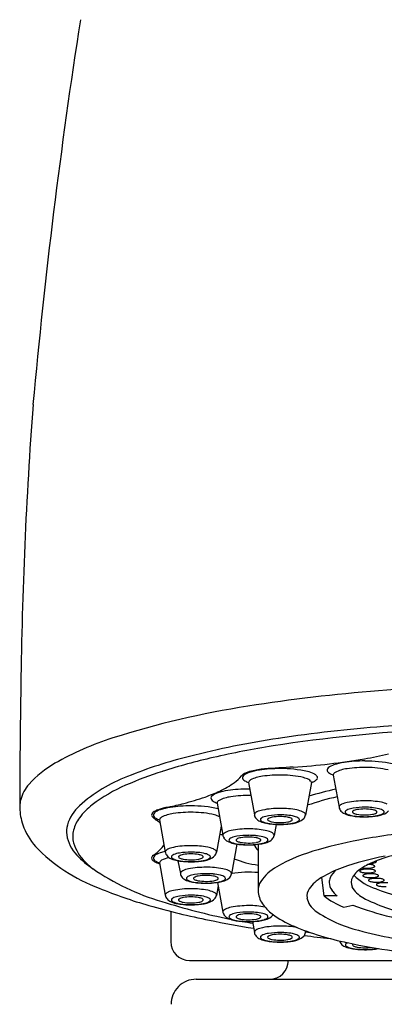
# Model space of a CAD drawing. Units: inches. Extents: x 3251.5 to 3257.6, y 92.6 to 108.8.
# Drawn here: x 3251.7 to 3252.3, y 101.4 to 102.9 of the extents above; entities that cross this region are included whole.
import ezdxf

# ---------------------------------------------------------------- set-up
doc = ezdxf.new("R2010")
doc.units = ezdxf.units.IN
doc.header["$LTSCALE"] = 0.64311
doc.header["$MEASUREMENT"] = 0
doc.layers.get('0').update_dxf_attribs({"color": 255, "linetype": 'CONTINUOUS'})

msp = doc.modelspace()

# ---------------------------------------------------------------- linework, layer by layer
for p, q in [((3252.2376, 101.7376), (3252.2469, 101.6862)), ((3252.1026, 101.7255), (3252.1119, 101.6741)), ((3252.2029, 101.7255), (3252.1935, 101.6738)), ((3252.0524, 101.6928), (3252.0618, 101.6414)), ((3251.9606, 101.666), (3251.97, 101.6146)), ((3252.0591, 101.6561), (3252.0515, 101.6143)), ((3252.1465, 101.6588), (3252.1433, 101.6412)), ((3252.0841, 101.6273), (3252.0755, 101.58)), ((3252.1179, 101.6269), (3252.1179, 101.553)), ((3251.9606, 101.5973), (3251.97, 101.5459)), ((3251.9902, 101.6009), (3251.994, 101.5802)), ((3252.0532, 101.5661), (3252.0618, 101.519)), ((3252.219, 101.5741), (3252.2229, 101.5449)), ((3252.0542, 101.5606), (3252.0515, 101.5456)), ((3252.2437, 101.5449), (3252.2229, 101.5449)), ((3252.2543, 101.5266), (3252.269, 101.5302)), ((3251.9786, 101.52), (3251.9786, 101.4718)), ((3252.1088, 101.5038), (3252.1119, 101.4864)), ((3252.194, 101.4888), (3252.1935, 101.4861)), ((3252.0086, 101.4418), (3252.3677, 101.4418)), ((3252.0192, 101.4118), (3253.0631, 101.4118))]:
    msp.add_line(p, q)
for centre, radius, start, end in [((3261.5429, 101.4368), 9.8243, 171.18289, 174.79214), ((3259.0812, 101.7873), 7.342, 175.77219, 179.27416), ((3265.3613, 101.6594), 13.6233, 179.07082, 179.89211), ((3252.5303, 99.0966), 2.7841, 90.2236, 98.8573), ((3252.3238, 100.4215), 1.4431, 98.8573, 107.6475), ((3252.494, 99.5162), 2.3055, 94.3845, 98.5789), ((3252.5341, 99.0207), 2.8026, 91.8504, 94.4263), ((3252.0304, 101.3437), 0.4754, 107.6475, 119.7961), ((3252.5052, 99.4628), 2.3495, 92.6642, 98.9), ((3252.3452, 100.4734), 1.3368, 98.3905, 104.5881), ((3252.3519, 100.4416), 1.3587, 98.9, 103.0015), ((3252.1682, 101.1057), 0.6804, 103.5762, 112.33), ((3252.2876, 100.7201), 1.0729, 103.0015, 107.4848), ((3252.1617, 102.4921), 0.7394, 279.7815, 282.8308), ((3251.8771, 101.6114), 0.1669, 119.7961, 138.1033), ((3252.6663, 93.5026), 8.2623, 93.41621, 93.73443), ((3252.0859, 103.0247), 1.2776, 273.9526, 276.5514), ((3252.2459, 101.7295), 0.0253, 106.5756, 130.2853), ((3252.1171, 102.7533), 1.0044, 276.5514, 279.7603), ((3252.2692, 101.6603), 0.0984, 98.4344, 108.0995), ((3252.2868, 101.5448), 0.2152, 89.6875, 98.5503), ((3252.2873, 101.5666), 0.1831, 88.7642, 98.6783), ((3252.2902, 101.5729), 0.187, 77.2356, 90.6666), ((3252.2908, 101.6014), 0.1483, 76.5304, 89.8256), ((3251.9988, 101.5014), 0.2501, 110.8848, 131.508), ((3252.1236, 101.2409), 0.5269, 107.4848, 114.2919), ((3252.0461, 101.7727), 0.0581, 305.7896, 320.9637), ((3252.1025, 101.7263), 0.0149, 115.1646, 138.9876), ((3252.098, 101.7329), 0.0051, 132.6675, 171.409), ((3252.0969, 101.7334), 0.00397, 175.7603, 214.3274), ((3252.1109, 101.7174), 0.0253, 106.5756, 130.2853), ((3252.1216, 101.6861), 0.0595, 103.9597, 115.3343), ((3252.1343, 101.6481), 0.0984, 98.4344, 108.0995), ((3252.1318, 101.6789), 0.0571, 97.1542, 117.0465), ((3252.1425, 101.6), 0.148, 95.536, 103.7675), ((3252.1518, 101.5326), 0.2152, 89.6875, 98.5503), ((3252.1523, 101.5545), 0.1831, 88.7642, 98.6783), ((3252.1552, 101.5608), 0.187, 77.2356, 90.6666), ((3252.1558, 101.5893), 0.1483, 76.5304, 89.8256), ((3252.1848, 101.6943), 0.0503, 63.7874, 76.5549), ((3252.2001, 101.7253), 0.0157, 47.7606, 63.7874), ((3252.2062, 101.7321), 0.00662, 22.9503, 47.7606), ((3252.2093, 101.7334), 0.00326, 340.4165, 22.9503), ((3252.2319, 101.7455), 0.00397, 175.7603, 214.3274), ((3252.233, 101.7451), 0.0051, 132.6675, 171.409), ((3252.2375, 101.7498), 0.011, 216.1018, 237.6276), ((3252.2465, 101.7639), 0.0277, 237.6276, 251.3005), ((3252.2436, 101.7364), 0.00611, 117.0464, 168.2288), ((3252.2667, 101.691), 0.0571, 97.1542, 117.0465), ((3251.7975, 101.6828), 0.06, 138.1033, 164.8156), ((3252.0064, 101.49), 0.2517, 113.3103, 127.3473), ((3251.9992, 101.8377), 0.1382, 294.5958, 305.7896), ((3252.1025, 101.7376), 0.011, 216.1018, 237.6276), ((3252.1115, 101.7518), 0.0277, 237.6276, 251.3005), ((3252.1086, 101.7243), 0.00611, 117.0464, 168.2288), ((3252.1813, 101.6973), 0.0372, 62.4456, 76.0678), ((3252.1931, 101.7197), 0.0119, 44.031, 62.6189), ((3252.1986, 101.725), 0.00434, 5.8652, 44.0993), ((3252.2163, 101.6966), 0.0318, 112.0903, 115.0015), ((3252.1918, 101.7571), 0.0335, 292.0903, 299.7075), ((3252.2026, 101.7382), 0.0116, 299.7075, 317.2786), ((3252.2068, 101.7342), 0.00585, 317.2786, 340.4165), ((3251.9059, 102.0623), 0.3817, 284.2204, 289.4987), ((3251.9384, 101.9705), 0.2843, 289.4987, 294.5958), ((3252.0478, 101.7003), 0.0051, 132.6675, 171.409), ((3252.0607, 101.6847), 0.0253, 106.5756, 130.2853), ((3252.0841, 101.6155), 0.0984, 98.4344, 108.0995), ((3252.0816, 101.6462), 0.0571, 97.1542, 117.0465), ((3252.1016, 101.5), 0.2152, 89.6875, 98.5503), ((3252.1021, 101.5218), 0.1831, 88.7642, 98.6783), ((3252.105, 101.5282), 0.187, 90.1509, 90.6666), ((3252.1056, 101.5566), 0.1483, 89.7052, 89.8256), ((3252.362, 101.1949), 0.5215, 103.0827, 108.5225), ((3252.3756, 101.1289), 0.6013, 102.8719, 107.0899), ((3251.7846, 101.6863), 0.0466, 164.8156, 178.4742), ((3251.8799, 101.6382), 0.0688, 132.821, 163.405), ((3251.9164, 101.6079), 0.1034, 127.3473, 143.6913), ((3251.9944, 101.5778), 0.1103, 99.924, 109.4958), ((3251.7855, 102.5374), 0.8718, 282.5779, 284.2204), ((3252.0098, 101.4731), 0.2152, 89.6875, 98.5503), ((3252.0132, 101.5013), 0.187, 77.3733, 90.6666), ((3252.0467, 101.7007), 0.00397, 175.7603, 214.3274), ((3252.0523, 101.705), 0.011, 216.1018, 237.6276), ((3252.0613, 101.7191), 0.0277, 237.6276, 251.3005), ((3252.0584, 101.6916), 0.00611, 117.0464, 168.2288), ((3252.2532, 101.6857), 0.00631, 160.1013, 175.635), ((3252.2499, 101.6865), 0.00292, 135.9228, 152.6771), ((3252.2552, 101.6814), 0.0103, 113.9864, 135.9228), ((3252.2678, 101.6548), 0.0398, 101.4876, 115.0465), ((3252.2865, 101.5619), 0.1345, 89.3399, 101.3965), ((3252.2894, 101.5655), 0.131, 78.9216, 90.5819), ((3252.3055, 101.6478), 0.0471, 67.1983, 78.9216), ((3251.8329, 101.6883), 0.0949, 181.9597, 198.4494), ((3251.9529, 101.6737), 0.00465, 139.4415, 180.4313), ((3251.9545, 101.6747), 0.00637, 189.2562, 237.4381), ((3251.9587, 101.6688), 0.0123, 120.5661, 139.7709), ((3251.956, 101.6734), 0.0051, 132.6675, 171.409), ((3251.9549, 101.6739), 0.00397, 175.7603, 214.3274), ((3251.9605, 101.6781), 0.011, 216.1018, 237.6276), ((3251.9688, 101.6522), 0.0317, 110.795, 121.0964), ((3251.9689, 101.6579), 0.0253, 106.5756, 130.2853), ((3251.9923, 101.5886), 0.0984, 98.4344, 108.0995), ((3251.9898, 101.6194), 0.0571, 97.1542, 117.0465), ((3252.0103, 101.495), 0.1831, 88.7642, 98.6783), ((3252.0138, 101.5298), 0.1483, 76.5304, 89.8256), ((3252.0394, 101.6378), 0.0372, 62.7719, 76.0678), ((3252.1182, 101.6736), 0.00631, 160.1013, 175.635), ((3252.1237, 101.6761), 0.012, 189.8499, 196.5255), ((3252.1149, 101.6744), 0.00292, 135.9228, 152.6771), ((3252.1238, 101.6761), 0.012, 196.5255, 213.2157), ((3252.1202, 101.6692), 0.0103, 113.9864, 135.9228), ((3252.1329, 101.6427), 0.0398, 101.4876, 115.0465), ((3252.1515, 101.5498), 0.1345, 89.3399, 101.3965), ((3252.1415, 101.6292), 0.044, 99.2757, 111.13), ((3252.1523, 101.5633), 0.1107, 89.4589, 99.2757), ((3252.1522, 101.6045), 0.0668, 89.55, 100.1278), ((3252.1532, 101.6035), 0.0678, 80.0501, 90.3797), ((3252.1544, 101.5533), 0.131, 78.9216, 90.5819), ((3252.1529, 101.553), 0.121, 84.661, 89.8063), ((3252.1577, 101.5994), 0.0744, 76.0031, 85.0494), ((3252.1719, 101.6535), 0.0185, 53.4746, 78.0491), ((3252.1705, 101.6356), 0.0471, 67.1983, 78.9216), ((3252.1841, 101.668), 0.012, 42.9316, 67.1983), ((3252.1827, 101.6756), 0.0109, 316.6308, 350.8025), ((3252.1904, 101.6742), 0.00319, 2.221, 37.9907), ((3252.2587, 101.6883), 0.012, 189.8499, 196.5255), ((3252.2588, 101.6883), 0.012, 196.5255, 213.2157), ((3252.2612, 101.6898), 0.0149, 213.2157, 242.1524), ((3252.2714, 101.7093), 0.0369, 242.1524, 258.2136), ((3252.2589, 101.6786), 0.00225, 148.8646, 177.8896), ((3252.259, 101.6788), 0.00243, 182.99, 224.6012), ((3252.2599, 101.6779), 0.0035, 130.1881, 148.8646), ((3252.2643, 101.6843), 0.0101, 226.0658, 249.8556), ((3252.2644, 101.6727), 0.0104, 111.13, 130.1881), ((3252.2765, 101.6413), 0.044, 99.2757, 111.13), ((3252.2775, 101.7196), 0.0478, 249.5261, 262.5495), ((3252.2821, 101.7532), 0.082, 257.1744, 263.3578), ((3252.2693, 101.6786), 0.00124, 155.1856, 215.803), ((3252.2701, 101.6782), 0.00221, 122.5875, 155.1856), ((3252.2721, 101.681), 0.0049, 218.8942, 248.4109), ((3252.2759, 101.6693), 0.0128, 107.9663, 122.5875), ((3252.2872, 101.5754), 0.1107, 89.4589, 99.2757), ((3252.2794, 101.698), 0.0234, 247.1041, 259.8938), ((3252.287, 101.7819), 0.1107, 261.8451, 269.2836), ((3252.2801, 101.6562), 0.0266, 100.1278, 107.9663), ((3252.2874, 101.798), 0.1272, 263.3202, 269.873), ((3252.2871, 101.74), 0.0661, 259.6882, 269.93), ((3252.2872, 101.6166), 0.0668, 89.55, 100.1278), ((3252.2877, 101.7948), 0.1237, 269.0332, 275.0452), ((3252.2881, 101.7416), 0.0678, 269.0952, 280.3481), ((3252.2878, 101.8035), 0.1326, 269.7174, 275.266), ((3252.2882, 101.6156), 0.0678, 80.0501, 90.3797), ((3252.2879, 101.5652), 0.121, 84.661, 89.8063), ((3252.2922, 101.7491), 0.0777, 274.7338, 283.2906), ((3252.2927, 101.6115), 0.0744, 76.0031, 85.0494), ((3252.2962, 101.66), 0.0227, 65.7272, 80.5913), ((3252.2945, 101.7428), 0.0716, 274.3422, 288.5255), ((3252.2977, 101.692), 0.0172, 278.7547, 300.8737), ((3252.3037, 101.6766), 0.00445, 38.4174, 65.6713), ((3252.3052, 101.6791), 0.00233, 304.3076, 336.9452), ((3252.3061, 101.6787), 0.00125, 340.2003, 36.8224), ((3252.306, 101.6937), 0.0207, 281.3943, 304.3152), ((3252.3069, 101.6657), 0.0185, 53.4746, 78.0491), ((3252.3107, 101.6943), 0.0205, 288.7587, 316.6308), ((3252.3159, 101.679), 0.00301, 306.4907, 330.8387), ((3252.3162, 101.6784), 0.00267, 4.3949, 50.1817), ((3252.3162, 101.6788), 0.0026, 330.8387, 355.9155), ((3251.8489, 101.6966), 0.1128, 199.8568, 220.4402), ((3251.8563, 101.6471), 0.0437, 165.7768, 186.7673), ((3251.8794, 101.6351), 0.0575, 143.6913, 165.1171), ((3254.2627, 104.8038), 3.8947, 233.5918, 233.679), ((3251.9695, 101.6923), 0.0277, 237.6276, 251.3005), ((3251.9126, 101.6104), 0.0703, 45.8069, 52.0017), ((3251.9666, 101.6648), 0.00611, 117.0464, 168.2288), ((3252.1262, 101.6777), 0.0149, 213.2157, 242.1524), ((3252.1365, 101.6971), 0.0369, 242.1524, 258.2136), ((3252.1239, 101.6664), 0.00225, 148.8646, 177.8896), ((3252.124, 101.6666), 0.00243, 182.99, 224.6012), ((3252.1249, 101.6658), 0.0035, 130.1881, 148.8646), ((3252.1293, 101.6722), 0.0101, 226.0658, 249.8556), ((3252.1294, 101.6605), 0.0104, 111.13, 130.1881), ((3252.1425, 101.7075), 0.0478, 249.5261, 262.5495), ((3252.1471, 101.741), 0.082, 257.1744, 263.3578), ((3252.1343, 101.6665), 0.00124, 155.1856, 215.803), ((3252.1352, 101.6661), 0.00221, 122.5875, 155.1856), ((3252.1371, 101.6688), 0.0049, 218.8942, 248.4109), ((3252.1409, 101.6571), 0.0128, 107.9663, 122.5875), ((3252.1444, 101.6859), 0.0234, 247.1041, 259.8938), ((3252.1521, 101.7697), 0.1107, 261.8451, 269.2836), ((3252.1451, 101.644), 0.0266, 100.1278, 107.9663), ((3252.1524, 101.7859), 0.1272, 263.3202, 269.873), ((3252.1521, 101.7279), 0.0661, 259.6882, 269.93), ((3252.1528, 101.7827), 0.1237, 269.0332, 275.0452), ((3252.1531, 101.7295), 0.0678, 269.0952, 280.3481), ((3252.1528, 101.7913), 0.1326, 269.7174, 275.266), ((3252.1572, 101.7369), 0.0777, 274.7338, 283.2906), ((3252.1612, 101.6479), 0.0227, 65.7272, 80.5913), ((3252.1596, 101.7306), 0.0716, 274.3422, 288.5255), ((3252.1627, 101.6798), 0.0172, 278.7547, 300.8737), ((3252.1687, 101.6645), 0.00445, 38.4174, 65.6713), ((3252.1702, 101.667), 0.00233, 304.3076, 336.9452), ((3252.1712, 101.6665), 0.00125, 340.2003, 36.8224), ((3252.171, 101.6816), 0.0207, 281.3943, 304.3152), ((3252.1757, 101.6822), 0.0205, 288.7587, 316.6308), ((3252.1809, 101.6669), 0.00301, 306.4907, 330.8387), ((3252.1812, 101.6663), 0.00267, 4.3949, 50.1817), ((3252.1813, 101.6667), 0.0026, 330.8387, 355.9155), ((3251.8722, 101.6517), 0.0601, 189.3199, 224.1199), ((3251.8627, 101.6395), 0.0402, 165.1171, 194.8829), ((3252.041, 101.5049), 0.1386, 81.7865, 83.3633), ((3252.068, 101.6409), 0.00631, 160.1013, 175.635), ((3252.0736, 101.6435), 0.012, 189.8499, 196.5255), ((3252.0647, 101.6417), 0.00292, 135.9228, 152.6771), ((3252.0736, 101.6435), 0.012, 196.5255, 213.2157), ((3252.07, 101.6366), 0.0103, 113.9864, 135.9228), ((3252.0827, 101.61), 0.0398, 101.4876, 115.0465), ((3252.1013, 101.5171), 0.1345, 89.3399, 101.3965), ((3252.0913, 101.5965), 0.044, 99.2757, 111.13), ((3252.1021, 101.5306), 0.1107, 89.4589, 99.2757), ((3252.1042, 101.5207), 0.131, 78.9216, 90.5819), ((3252.1027, 101.5204), 0.121, 84.661, 89.8063), ((3252.1075, 101.5667), 0.0744, 76.0031, 85.0494), ((3252.1203, 101.603), 0.0471, 67.1983, 78.9216), ((3252.1339, 101.6353), 0.012, 42.9316, 67.1983), ((3252.1325, 101.6429), 0.0109, 316.6308, 350.8025), ((3252.1402, 101.6415), 0.00319, 2.221, 37.9907), ((3252.4946, 100.4723), 1.1815, 95.3675, 100.0637), ((3251.8878, 101.6476), 0.0665, 196.0656, 226.4989), ((3251.9207, 101.6588), 0.0576, 306.7375, 325.0281), ((3252.0095, 101.4903), 0.1345, 89.3399, 101.3965), ((3252.0124, 101.4938), 0.131, 78.9216, 90.5819), ((3252.076, 101.645), 0.0149, 213.2157, 242.1524), ((3252.0863, 101.6645), 0.0369, 242.1524, 258.2136), ((3252.0737, 101.6338), 0.00225, 148.8646, 177.8896), ((3252.0739, 101.634), 0.00243, 182.99, 224.6012), ((3252.0748, 101.6331), 0.0035, 130.1881, 148.8646), ((3252.0791, 101.6395), 0.0101, 226.0658, 249.8556), ((3252.0792, 101.6279), 0.0104, 111.13, 130.1881), ((3252.0924, 101.6748), 0.0478, 249.5261, 262.5495), ((3252.0969, 101.7084), 0.082, 257.1744, 263.3578), ((3252.0841, 101.6338), 0.00124, 155.1856, 215.803), ((3252.085, 101.6334), 0.00221, 122.5875, 155.1856), ((3252.0869, 101.6362), 0.0049, 218.8942, 248.4109), ((3252.0907, 101.6245), 0.0128, 107.9663, 122.5875), ((3252.0942, 101.6532), 0.0234, 247.1041, 259.8938), ((3252.1019, 101.7371), 0.1107, 261.8451, 269.2836), ((3252.095, 101.6114), 0.0266, 100.1278, 107.9663), ((3252.1022, 101.7532), 0.1272, 263.3202, 269.873), ((3252.1019, 101.6952), 0.0661, 259.6882, 269.93), ((3252.102, 101.5718), 0.0668, 89.55, 100.1278), ((3252.1026, 101.75), 0.1237, 269.0332, 275.0452), ((3252.1029, 101.6968), 0.0678, 269.0952, 280.3481), ((3252.1026, 101.7587), 0.1326, 269.7174, 275.266), ((3252.103, 101.5708), 0.0678, 80.0501, 90.3797), ((3252.1505, 101.6473), 0.0443, 208.3022, 222.631), ((3252.107, 101.7043), 0.0777, 274.7338, 283.2906), ((3252.111, 101.6152), 0.0227, 65.7272, 80.5913), ((3252.1094, 101.698), 0.0716, 274.3422, 288.5255), ((3252.1125, 101.6472), 0.0172, 278.7547, 300.8737), ((3252.1185, 101.6318), 0.00445, 38.4174, 65.6713), ((3252.12, 101.6343), 0.00233, 304.3076, 336.9452), ((3252.121, 101.6339), 0.00125, 340.2003, 36.8224), ((3252.1208, 101.6489), 0.0207, 281.3943, 304.3152), ((3252.1217, 101.6209), 0.0185, 53.4746, 78.0491), ((3252.1255, 101.6495), 0.0205, 288.7587, 316.6308), ((3252.1307, 101.6342), 0.00301, 306.4907, 330.8387), ((3252.131, 101.6336), 0.00267, 4.3949, 50.1817), ((3252.1311, 101.634), 0.0026, 330.8387, 355.9155), ((3252.4115, 100.9323), 0.714, 99.9522, 106.1015), ((3251.9604, 101.815), 0.2751, 224.1455, 249.6365), ((3251.9321, 101.7052), 0.1404, 222.7587, 236.4794), ((3251.9555, 101.6033), 0.00781, 125.6001, 148.0457), ((3251.7984, 101.8228), 0.2622, 305.6001, 306.7375), ((3251.956, 101.6047), 0.0051, 132.6675, 171.409), ((3251.9689, 101.5892), 0.0253, 106.5756, 130.2853), ((3251.9923, 101.5199), 0.0984, 103.225, 108.0995), ((3251.9762, 101.6141), 0.00631, 160.1013, 175.635), ((3251.9818, 101.6166), 0.012, 189.8499, 196.5255), ((3251.9729, 101.6149), 0.00292, 135.9228, 152.6771), ((3251.9818, 101.6166), 0.012, 196.5255, 213.2157), ((3251.9782, 101.6097), 0.0103, 113.9864, 135.9228), ((3251.9842, 101.6182), 0.0149, 213.2157, 242.1524), ((3251.9909, 101.5832), 0.0398, 101.4876, 115.0465), ((3251.9819, 101.6069), 0.00225, 148.8646, 177.8896), ((3251.983, 101.6063), 0.0035, 130.1881, 148.8646), ((3251.9874, 101.601), 0.0104, 111.13, 130.1881), ((3251.9995, 101.5697), 0.044, 99.2757, 111.13), ((3251.9932, 101.6066), 0.00221, 122.5875, 155.1856), ((3251.9989, 101.5976), 0.0128, 107.9663, 122.5875), ((3252.0103, 101.5038), 0.1107, 89.4589, 99.2757), ((3252.0032, 101.5845), 0.0266, 100.1278, 107.9663), ((3252.0102, 101.545), 0.0668, 89.55, 100.1278), ((3252.0112, 101.544), 0.0678, 80.0501, 90.3797), ((3252.0109, 101.4935), 0.121, 84.661, 89.8063), ((3252.0157, 101.5399), 0.0744, 76.0031, 85.0494), ((3252.0192, 101.5884), 0.0227, 65.7272, 80.5913), ((3252.0267, 101.605), 0.00445, 38.4174, 65.6713), ((3252.0299, 101.594), 0.0185, 53.4746, 78.0491), ((3252.0285, 101.5762), 0.0471, 67.1983, 78.9216), ((3252.0337, 101.6227), 0.0205, 288.7587, 316.6308), ((3252.0392, 101.6068), 0.00267, 4.3949, 50.1817), ((3252.0421, 101.6085), 0.012, 42.9316, 67.1983), ((3252.0407, 101.6161), 0.0109, 316.6308, 350.8025), ((3252.0484, 101.6147), 0.00319, 2.221, 37.9907), ((3252.2901, 101.3387), 0.29, 105.3273, 119.4465), ((3252.4152, 101.1232), 0.4943, 101.0785, 109.3043), ((3252.4246, 101.2879), 0.3344, 103.7588, 110.4694), ((3252.2369, 101.9983), 0.5613, 225.2929, 226.6122), ((3251.9522, 101.6052), 0.00396, 145.6362, 204.1391), ((3251.9572, 101.6083), 0.00981, 208.658, 241.0319), ((3251.9549, 101.6052), 0.00397, 175.7603, 214.3274), ((3251.9605, 101.6094), 0.011, 216.1018, 237.6276), ((3251.9702, 101.6295), 0.0347, 239.1688, 254.3753), ((3251.9695, 101.6236), 0.0277, 237.6276, 251.3005), ((3251.9666, 101.5961), 0.00611, 117.0464, 168.2288), ((3251.9898, 101.5507), 0.0571, 104.2719, 117.0465), ((3251.9945, 101.6376), 0.0369, 242.1524, 258.2136), ((3251.9821, 101.6071), 0.00243, 182.99, 224.6012), ((3251.9873, 101.6127), 0.0101, 226.0658, 249.8556), ((3252.0006, 101.648), 0.0478, 249.5261, 262.5495), ((3252.0051, 101.6815), 0.082, 257.1744, 263.3578), ((3251.9923, 101.607), 0.00124, 155.1856, 215.803), ((3251.9951, 101.6093), 0.0049, 218.8942, 248.4109), ((3252.0024, 101.6264), 0.0234, 247.1041, 259.8938), ((3252.0101, 101.7102), 0.1107, 261.8451, 269.2836), ((3252.0104, 101.7264), 0.1272, 263.3202, 269.873), ((3252.0101, 101.6684), 0.0661, 259.6882, 269.93), ((3252.0108, 101.7232), 0.1237, 269.0332, 275.0452), ((3252.0111, 101.67), 0.0678, 269.0952, 280.3481), ((3252.0108, 101.7318), 0.1326, 269.7174, 275.266), ((3252.0152, 101.6774), 0.0777, 274.7338, 283.2906), ((3252.0176, 101.6711), 0.0716, 274.3422, 288.5255), ((3252.0207, 101.6204), 0.0172, 278.7547, 300.8737), ((3252.0282, 101.6075), 0.00233, 304.3076, 336.9452), ((3252.0292, 101.607), 0.00125, 340.2003, 36.8224), ((3252.029, 101.6221), 0.0207, 281.3943, 304.3152), ((3252.0389, 101.6074), 0.00301, 306.4907, 330.8387), ((3252.0393, 101.6072), 0.0026, 330.8387, 355.9155), ((3252.1368, 101.7412), 0.1485, 247.4568, 262.6813), ((3252.3559, 101.4719), 0.138, 110.4694, 119.4492), ((3252.2913, 101.547), 0.048, 83.3219, 87.4842), ((3252.2941, 101.6473), 0.0508, 272.9263, 273.3662), ((3252.2945, 101.5725), 0.0224, 71.1639, 84.0735), ((3252.2961, 101.6241), 0.0275, 271.9873, 288.6631), ((3252.3001, 101.5889), 0.00503, 50.9873, 71.1237), ((3252.3026, 101.5919), 0.0011, 4.7622, 51.3845), ((3252.3036, 101.6017), 0.00382, 289.8189, 314.293), ((3252.303, 101.5964), 0.00503, 50.9873, 55.3815), ((3252.3054, 101.5995), 0.0011, 4.7622, 51.3845), ((3252.3056, 101.5996), 0.00095, 314.293, 358.2012), ((3252.0716, 101.9022), 0.3817, 235.3528, 253.6992), ((3252.0003, 101.5797), 0.00631, 160.1013, 175.635), ((3252.0058, 101.5823), 0.012, 189.8499, 196.5255), ((3251.9969, 101.5805), 0.00292, 135.9228, 152.6771), ((3252.0058, 101.5823), 0.012, 196.5255, 213.2157), ((3252.0023, 101.5754), 0.0103, 113.9864, 135.9228), ((3252.0149, 101.5488), 0.0398, 101.4876, 115.0465), ((3252.0335, 101.4559), 0.1345, 89.3399, 101.3965), ((3252.0235, 101.5353), 0.044, 99.2757, 111.13), ((3252.0343, 101.4694), 0.1107, 89.4589, 99.2757), ((3252.0342, 101.5106), 0.0668, 89.55, 100.1278), ((3252.0352, 101.5096), 0.0678, 80.0501, 90.3797), ((3252.0364, 101.4595), 0.131, 78.9216, 90.5819), ((3252.0349, 101.4592), 0.121, 84.661, 89.8063), ((3252.0398, 101.5055), 0.0744, 76.0031, 85.0494), ((3252.0539, 101.5597), 0.0185, 53.4746, 78.0491), ((3252.0525, 101.5418), 0.0471, 67.1983, 78.9216), ((3252.0661, 101.5741), 0.012, 42.9316, 67.1983), ((3252.0647, 101.5817), 0.0109, 316.6308, 350.8025), ((3252.0724, 101.5803), 0.00319, 2.221, 37.9907), ((3252.1031, 101.3849), 0.1976, 85.6964, 97.9795), ((3252.1828, 101.527), 0.0732, 118.7838, 145.9987), ((3252.3082, 101.4286), 0.1706, 109.3043, 121.5194), ((3252.2625, 101.5602), 0.0327, 127.7544, 155.6994), ((3252.2957, 101.5596), 0.0312, 130.9909, 151.7366), ((3252.3349, 101.6414), 0.0903, 224.574, 251.54), ((3252.3263, 101.5243), 0.0779, 119.4492, 130.9909), ((3252.2805, 101.5845), 0.000675, 163.0155, 206.9696), ((3252.281, 101.5843), 0.00121, 133.3095, 163.0155), ((3252.2815, 101.5849), 0.00175, 206.9696, 240.8627), ((3252.2825, 101.5828), 0.00332, 114.8094, 133.3095), ((3252.2856, 101.5923), 0.0102, 240.8627, 252.3249), ((3252.2861, 101.5748), 0.0121, 104.8144, 114.8094), ((3252.2901, 101.6098), 0.0282, 254.2693, 265.6842), ((3252.2887, 101.5651), 0.0222, 99.2448, 104.8144), ((3252.289, 101.6173), 0.0282, 259.4086, 265.6842), ((3252.286, 101.5768), 0.00121, 133.3095, 163.0155), ((3252.2855, 101.577), 0.000675, 163.0155, 206.9696), ((3252.2865, 101.5775), 0.00175, 206.9696, 240.8627), ((3252.2918, 101.5458), 0.0417, 90.8439, 99.2448), ((3252.2875, 101.5753), 0.00332, 114.8094, 133.3095), ((3252.2912, 101.5673), 0.0121, 104.8144, 114.8094), ((3252.2912, 101.6397), 0.0508, 265.0937, 273.3662), ((3252.2923, 101.6322), 0.0508, 265.0937, 273.3662), ((3252.2937, 101.5576), 0.0222, 99.2448, 104.8144), ((3252.2969, 101.5383), 0.0417, 90.8439, 99.2448), ((3252.2924, 101.5394), 0.048, 83.3219, 91.3686), ((3252.2933, 101.6165), 0.0275, 271.9873, 288.6631), ((3252.2944, 101.609), 0.0275, 271.9873, 288.6631), ((3252.2974, 101.532), 0.048, 83.3219, 91.3686), ((3252.2957, 101.5649), 0.0224, 71.1639, 84.0735), ((3252.3008, 101.5941), 0.00382, 289.8189, 314.293), ((3252.3012, 101.5813), 0.00503, 50.9873, 71.1237), ((3252.3007, 101.5574), 0.0224, 71.1639, 84.0735), ((3252.3019, 101.5866), 0.00382, 289.8189, 314.293), ((3252.3028, 101.592), 0.00095, 314.293, 358.2012), ((3252.3037, 101.5844), 0.0011, 4.7622, 51.3845), ((3252.3039, 101.5845), 0.00095, 314.293, 358.2012), ((3252.3063, 101.5738), 0.00503, 50.9873, 71.1237), ((3252.3088, 101.5769), 0.0011, 4.7622, 51.3845), ((3252.3089, 101.577), 0.00095, 314.293, 358.2012), ((3252.0082, 101.5839), 0.0149, 213.2157, 242.1524), ((3252.0185, 101.6033), 0.0369, 242.1524, 258.2136), ((3252.0059, 101.5726), 0.00225, 148.8646, 177.8896), ((3252.0061, 101.5728), 0.00243, 182.99, 224.6012), ((3252.007, 101.5719), 0.0035, 130.1881, 148.8646), ((3252.0113, 101.5783), 0.0101, 226.0658, 249.8556), ((3252.0114, 101.5667), 0.0104, 111.13, 130.1881), ((3252.0246, 101.6136), 0.0478, 249.5261, 262.5495), ((3252.0292, 101.6472), 0.082, 257.1744, 263.3578), ((3252.0163, 101.5726), 0.00124, 155.1856, 215.803), ((3252.0172, 101.5722), 0.00221, 122.5875, 155.1856), ((3252.0191, 101.575), 0.0049, 218.8942, 248.4109), ((3252.0229, 101.5633), 0.0128, 107.9663, 122.5875), ((3252.0264, 101.592), 0.0234, 247.1041, 259.8938), ((3252.0341, 101.6759), 0.1107, 261.8451, 269.2836), ((3252.0272, 101.5502), 0.0266, 100.1278, 107.9663), ((3252.0345, 101.6921), 0.1272, 263.3202, 269.873), ((3252.0342, 101.634), 0.0661, 259.6882, 269.93), ((3252.0348, 101.6888), 0.1237, 269.0332, 275.0452), ((3252.0352, 101.6357), 0.0678, 269.0952, 280.3481), ((3252.0348, 101.6975), 0.1326, 269.7174, 275.266), ((3252.0393, 101.6431), 0.0777, 274.7338, 283.2906), ((3252.0432, 101.554), 0.0227, 65.7272, 80.5913), ((3252.0416, 101.6368), 0.0716, 274.3422, 288.5255), ((3252.0447, 101.586), 0.0172, 278.7547, 300.8737), ((3252.0507, 101.5706), 0.00445, 38.4174, 65.6713), ((3252.0522, 101.5731), 0.00233, 304.3076, 336.9452), ((3252.0532, 101.5727), 0.00125, 340.2003, 36.8224), ((3252.053, 101.5877), 0.0207, 281.3943, 304.3152), ((3252.0577, 101.5883), 0.0205, 288.7587, 316.6308), ((3252.0629, 101.573), 0.00301, 306.4907, 330.8387), ((3252.0632, 101.5724), 0.00267, 4.3949, 50.1817), ((3252.0633, 101.5728), 0.0026, 330.8387, 355.9155), ((3252.1458, 101.5532), 0.0279, 148.0415, 179.3364), ((3252.2473, 101.5233), 0.0581, 119.0713, 145.768), ((3252.2491, 101.5663), 0.018, 155.6994, 180.5972), ((3252.2518, 101.5663), 0.0206, 180.5972, 215.9634), ((3252.2835, 101.5661), 0.0173, 151.7366, 203.0146), ((3252.2906, 101.5849), 0.0102, 240.8627, 252.3249), ((3252.2952, 101.6023), 0.0282, 254.2693, 265.6842), ((3252.2974, 101.6247), 0.0508, 265.0937, 273.3662), ((3252.2944, 101.5697), 0.000675, 163.0155, 206.9696), ((3252.2949, 101.5696), 0.00121, 133.3095, 163.0155), ((3252.2954, 101.5702), 0.00175, 206.9696, 240.8627), ((3252.2964, 101.568), 0.00332, 114.8094, 133.3095), ((3252.2995, 101.5776), 0.0102, 240.8627, 252.3249), ((3252.3, 101.5601), 0.0121, 104.8144, 114.8094), ((3252.304, 101.595), 0.0282, 254.2693, 265.6842), ((3252.3026, 101.5503), 0.0222, 99.2448, 104.8144), ((3252.3058, 101.5311), 0.0417, 90.8439, 99.2448), ((3252.2994, 101.6015), 0.0275, 271.9873, 288.6631), ((3252.3063, 101.6174), 0.0508, 265.0937, 273.3662), ((3252.3063, 101.5247), 0.048, 83.3219, 91.3686), ((3252.3075, 101.5625), 0.00121, 133.3095, 163.0155), ((3252.307, 101.5627), 0.000675, 163.0155, 206.9696), ((3252.308, 101.5632), 0.00175, 206.9696, 240.8627), ((3252.3089, 101.561), 0.00332, 114.8094, 133.3095), ((3252.3121, 101.5706), 0.0102, 240.8627, 252.3249), ((3252.3126, 101.553), 0.0121, 104.8144, 114.8094), ((3252.3069, 101.5791), 0.00382, 289.8189, 314.293), ((3252.3166, 101.588), 0.0282, 254.2693, 265.6842), ((3252.3083, 101.5942), 0.0275, 271.9873, 288.6631), ((3252.3152, 101.5433), 0.0222, 99.2448, 104.8144), ((3252.3183, 101.5241), 0.0417, 90.8439, 99.2448), ((3252.3096, 101.5502), 0.0224, 71.1639, 84.0735), ((3252.3152, 101.5666), 0.00503, 50.9873, 71.1237), ((3252.3158, 101.5718), 0.00382, 289.8189, 314.293), ((3252.3189, 101.5177), 0.048, 83.3219, 91.3686), ((3252.3176, 101.5696), 0.0011, 4.7622, 51.3845), ((3252.3178, 101.5697), 0.00095, 314.293, 358.2012), ((3252.1411, 102.2212), 0.7193, 247.4044, 254.0897), ((3251.9762, 101.5454), 0.00631, 160.1013, 175.635), ((3251.9818, 101.5479), 0.012, 189.8499, 196.5255), ((3251.9729, 101.5462), 0.00292, 135.9228, 152.6771), ((3251.9782, 101.541), 0.0103, 113.9864, 135.9228), ((3251.9909, 101.5145), 0.0398, 101.4876, 115.0465), ((3252.0095, 101.4216), 0.1345, 89.3399, 101.3965), ((3252.0103, 101.4351), 0.1107, 89.4589, 99.2757), ((3252.0124, 101.4251), 0.131, 78.9216, 90.5819), ((3252.0109, 101.4248), 0.121, 84.661, 89.8063), ((3252.0157, 101.4712), 0.0744, 76.0031, 85.0494), ((3252.0285, 101.5074), 0.0471, 67.1983, 78.9216), ((3252.0421, 101.5398), 0.012, 42.9316, 67.1983), ((3252.0407, 101.5474), 0.0109, 316.6308, 350.8025), ((3252.0484, 101.546), 0.00319, 2.221, 37.9907), ((3252.1567, 101.5543), 0.0388, 181.937, 214.6484), ((3252.2182, 101.5439), 0.0225, 147.3153, 185.8092), ((3252.2738, 101.5818), 0.0476, 215.4747, 230.7751), ((3252.3053, 101.5797), 0.0429, 208.2871, 241.4452), ((3252.4359, 101.9034), 0.371, 249.554, 259.9688), ((3252.3188, 101.6104), 0.0508, 265.0937, 273.3662), ((3252.2829, 102.7084), 1.2267, 253.959, 258.5936), ((3252.2691, 102.4891), 1.0007, 252.2789, 258.6912), ((3251.9818, 101.5479), 0.012, 196.5255, 213.2157), ((3251.9842, 101.5495), 0.0149, 213.2157, 242.1524), ((3251.9945, 101.5689), 0.0369, 242.1524, 258.2136), ((3251.9819, 101.5382), 0.00225, 148.8646, 177.8896), ((3251.9821, 101.5384), 0.00243, 182.99, 224.6012), ((3251.983, 101.5376), 0.0035, 130.1881, 148.8646), ((3251.9873, 101.544), 0.0101, 226.0658, 249.8556), ((3251.9874, 101.5323), 0.0104, 111.13, 130.1881), ((3251.9995, 101.501), 0.044, 99.2757, 111.13), ((3252.0006, 101.5793), 0.0478, 249.5261, 262.5495), ((3252.0051, 101.6128), 0.082, 257.1744, 263.3578), ((3251.9923, 101.5383), 0.00124, 155.1856, 215.803), ((3251.9932, 101.5379), 0.00221, 122.5875, 155.1856), ((3251.9951, 101.5406), 0.0049, 218.8942, 248.4109), ((3251.9989, 101.5289), 0.0128, 107.9663, 122.5875), ((3252.0024, 101.5577), 0.0234, 247.1041, 259.8938), ((3252.0101, 101.6415), 0.1107, 261.8451, 269.2836), ((3252.0032, 101.5158), 0.0266, 100.1278, 107.9663), ((3252.0104, 101.6577), 0.1272, 263.3202, 269.873), ((3252.0101, 101.5997), 0.0661, 259.6882, 269.93), ((3252.0102, 101.4763), 0.0668, 89.55, 100.1278), ((3252.0108, 101.6545), 0.1237, 269.0332, 275.0452), ((3252.0111, 101.6013), 0.0678, 269.0952, 280.3481), ((3252.0108, 101.6631), 0.1326, 269.7174, 275.266), ((3252.0112, 101.4753), 0.0678, 80.0501, 90.3797), ((3252.0152, 101.6087), 0.0777, 274.7338, 283.2906), ((3252.0192, 101.5197), 0.0227, 65.7272, 80.5913), ((3252.0176, 101.6024), 0.0716, 274.3422, 288.5255), ((3252.0207, 101.5516), 0.0172, 278.7547, 300.8737), ((3252.0267, 101.5363), 0.00445, 38.4174, 65.6713), ((3252.0282, 101.5388), 0.00233, 304.3076, 336.9452), ((3252.0292, 101.5383), 0.00125, 340.2003, 36.8224), ((3252.029, 101.5534), 0.0207, 281.3943, 304.3152), ((3252.0299, 101.5253), 0.0185, 53.4746, 78.0491), ((3252.0337, 101.554), 0.0205, 288.7587, 316.6308), ((3252.0389, 101.5387), 0.00301, 306.4907, 330.8387), ((3252.0392, 101.5381), 0.00267, 4.3949, 50.1817), ((3252.0393, 101.5385), 0.0026, 330.8387, 355.9155), ((3252.1838, 101.5736), 0.0721, 215.0609, 233.1208), ((3252.2292, 101.5485), 0.0341, 191.6537, 233.7285), ((3252.2985, 101.6383), 0.1201, 231.0264, 248.3994), ((3252.4458, 101.9905), 0.4931, 248.9824, 263.818), ((3252.405, 101.7686), 0.2565, 242.0493, 259.7791), ((3252.068, 101.5185), 0.00631, 160.1013, 175.635), ((3252.0736, 101.5211), 0.012, 189.8499, 196.5255), ((3252.0647, 101.5193), 0.00292, 135.9228, 152.6771), ((3252.0736, 101.5211), 0.012, 196.5255, 213.2157), ((3252.07, 101.5142), 0.0103, 113.9864, 135.9228), ((3252.076, 101.5227), 0.0149, 213.2157, 242.1524), ((3252.0827, 101.4876), 0.0398, 101.4876, 115.0465), ((3252.0792, 101.5055), 0.0104, 111.13, 130.1881), ((3252.1013, 101.3947), 0.1345, 89.3399, 101.3965), ((3252.0913, 101.4741), 0.044, 99.2757, 111.13), ((3252.0907, 101.5021), 0.0128, 107.9663, 122.5875), ((3252.1021, 101.4082), 0.1107, 89.4589, 99.2757), ((3252.095, 101.489), 0.0266, 100.1278, 107.9663), ((3252.102, 101.4494), 0.0668, 89.55, 100.1278), ((3252.103, 101.4484), 0.0678, 80.0501, 90.3797), ((3252.1042, 101.3983), 0.131, 79.1428, 90.5819), ((3252.1027, 101.398), 0.121, 84.661, 89.8063), ((3252.1075, 101.4443), 0.0744, 76.0031, 85.0494), ((3252.111, 101.4928), 0.0227, 65.7272, 80.5913), ((3252.1217, 101.4985), 0.0185, 53.4746, 78.0491), ((3252.1325, 101.5205), 0.0109, 316.6308, 329.1378), ((3252.2387, 101.6485), 0.165, 233.4847, 246.9561), ((3252.3254, 101.687), 0.2027, 234.9631, 256.42), ((3252.3814, 103.1665), 1.6952, 258.3921, 260.8132), ((3252.0863, 101.5421), 0.0369, 242.1524, 258.2136), ((3252.0737, 101.5114), 0.00225, 148.8646, 177.8896), ((3252.0739, 101.5116), 0.00243, 182.99, 224.6012), ((3252.0748, 101.5107), 0.0035, 130.1881, 148.8646), ((3252.0791, 101.5171), 0.0101, 226.0658, 249.8556), ((3252.0924, 101.5524), 0.0478, 249.5261, 262.5495), ((3252.0969, 101.586), 0.082, 257.1744, 263.3578), ((3252.0841, 101.5114), 0.00124, 155.1856, 215.803), ((3252.085, 101.511), 0.00221, 122.5875, 155.1856), ((3252.0869, 101.5138), 0.0049, 218.8942, 248.4109), ((3252.0942, 101.5308), 0.0234, 247.1041, 259.8938), ((3252.1019, 101.6147), 0.1107, 261.8451, 269.2836), ((3252.1022, 101.6309), 0.1272, 263.3202, 269.873), ((3252.1019, 101.5728), 0.0661, 259.6882, 269.93), ((3252.2691, 102.4891), 1.0007, 259.8444, 260.8108), ((3252.1026, 101.6276), 0.1237, 269.0332, 275.0452), ((3252.1029, 101.5745), 0.0678, 269.0952, 280.3481), ((3252.1026, 101.6363), 0.1326, 269.7174, 275.266), ((3252.107, 101.5819), 0.0777, 274.7338, 283.2906), ((3252.1094, 101.5756), 0.0716, 274.3422, 288.5255), ((3252.1125, 101.5248), 0.0172, 278.7547, 300.8737), ((3252.1185, 101.5094), 0.00445, 38.4174, 65.6713), ((3252.12, 101.512), 0.00233, 304.3076, 336.9452), ((3252.121, 101.5115), 0.00125, 340.2003, 36.8224), ((3252.1208, 101.5265), 0.0207, 281.3943, 304.3152), ((3252.1255, 101.5271), 0.0205, 288.7587, 316.6308), ((3252.1307, 101.5118), 0.00301, 306.4907, 330.8387), ((3252.131, 101.5113), 0.00267, 4.3949, 50.1817), ((3252.1311, 101.5116), 0.0026, 330.8387, 355.9155), ((3252.1182, 101.4859), 0.00631, 160.1013, 175.635), ((3252.1237, 101.4884), 0.012, 189.8499, 196.5255), ((3252.1149, 101.4867), 0.00292, 135.9228, 152.6771), ((3252.1238, 101.4884), 0.012, 196.5255, 213.2157), ((3252.1202, 101.4815), 0.0103, 113.9864, 135.9228), ((3252.1329, 101.455), 0.0398, 101.4876, 115.0465), ((3252.1294, 101.4728), 0.0104, 111.13, 130.1881), ((3252.1515, 101.3621), 0.1345, 89.3399, 101.3965), ((3252.1415, 101.4415), 0.044, 99.2757, 111.13), ((3252.1523, 101.3756), 0.1107, 89.4589, 99.2757), ((3252.1451, 101.4563), 0.0266, 100.1278, 107.9663), ((3252.1522, 101.4168), 0.0668, 89.55, 100.1278), ((3252.1532, 101.4158), 0.0678, 80.0501, 90.3797), ((3252.1544, 101.3656), 0.131, 78.9216, 90.5819), ((3252.1529, 101.3653), 0.121, 84.661, 89.8063), ((3252.1577, 101.4117), 0.0744, 76.0031, 85.0494), ((3252.1612, 101.4602), 0.0227, 65.7272, 80.5913), ((3252.3192, 101.8306), 0.364, 246.5059, 253.7496), ((3252.1719, 101.4658), 0.0185, 53.4746, 78.0491), ((3252.1705, 101.4479), 0.0471, 77.2508, 78.9216), ((3252.1827, 101.4879), 0.0109, 316.6308, 350.8025), ((3252.1841, 101.4803), 0.012, 42.9316, 51.493), ((3252.1904, 101.4865), 0.00319, 2.221, 37.9907), ((3252.4673, 103.5353), 2.0661, 262.3893, 262.5788), ((3252.4689, 102.1996), 0.735, 254.9275, 263.7003), ((3252.0086, 101.4718), 0.03, 180, 270), ((3252.1262, 101.49), 0.0149, 213.2157, 242.1524), ((3252.1365, 101.5094), 0.0369, 242.1524, 258.2136), ((3252.1239, 101.4787), 0.00225, 148.8646, 177.8896), ((3252.124, 101.4789), 0.00243, 182.99, 224.6012), ((3252.1249, 101.4781), 0.0035, 130.1881, 148.8646), ((3252.1293, 101.4845), 0.0101, 226.0658, 249.8556), ((3252.1425, 101.5198), 0.0478, 249.5261, 262.5495), ((3252.1471, 101.5533), 0.082, 257.1744, 263.3578), ((3252.1343, 101.4788), 0.00124, 155.1856, 215.803), ((3252.1352, 101.4784), 0.00221, 122.5875, 155.1856), ((3252.1371, 101.4811), 0.0049, 218.8942, 248.4109), ((3252.1409, 101.4694), 0.0128, 107.9663, 122.5875), ((3252.1444, 101.4982), 0.0234, 247.1041, 259.8938), ((3252.1521, 101.582), 0.1107, 261.8451, 269.2836), ((3252.1524, 101.5982), 0.1272, 263.3202, 269.873), ((3252.1521, 101.5402), 0.0661, 259.6882, 269.93), ((3252.1528, 101.595), 0.1237, 269.0332, 275.0452), ((3252.1531, 101.5418), 0.0678, 269.0952, 280.3481), ((3252.1528, 101.6036), 0.1326, 269.7174, 275.266), ((3252.1572, 101.5492), 0.0777, 274.7338, 283.2906), ((3252.1596, 101.5429), 0.0716, 274.3422, 288.5255), ((3252.1627, 101.4921), 0.0172, 278.7547, 300.8737), ((3252.1687, 101.4768), 0.00445, 38.4174, 65.6713), ((3252.1702, 101.4793), 0.00233, 304.3076, 336.9452), ((3252.1712, 101.4788), 0.00125, 340.2003, 36.8224), ((3252.171, 101.4939), 0.0207, 281.3943, 304.3152), ((3252.1757, 101.4945), 0.0205, 288.7587, 316.6308), ((3252.1809, 101.4792), 0.00301, 306.4907, 330.8387), ((3252.1812, 101.4786), 0.00267, 4.3949, 50.1817), ((3252.1813, 101.479), 0.0026, 330.8387, 355.9155), ((3252.6628, 105.4214), 3.968, 263.18, 263.7754), ((3252.392, 102.0729), 0.6171, 253.5596, 257.6665), ((3252.2592, 101.4763), 0.012, 195.9783, 196.5255), ((3252.2592, 101.4763), 0.012, 196.5255, 213.2157), ((3252.2616, 101.4779), 0.0149, 213.2157, 242.1524), ((3252.2593, 101.4666), 0.00225, 148.8646, 177.8896), ((3252.2595, 101.4668), 0.00243, 182.99, 224.6012), ((3252.2604, 101.4659), 0.0035, 130.1881, 148.8646), ((3252.2648, 101.4607), 0.0104, 115.2988, 130.1881), ((3252.4621, 102.3977), 0.9493, 257.7205, 262.2086), ((3252.2697, 101.4667), 0.00124, 155.1856, 215.803), ((3252.2706, 101.4662), 0.00221, 122.5875, 155.1856), ((3252.2763, 101.4573), 0.0128, 122.3497, 122.5875), ((3252.2719, 101.4973), 0.0369, 242.1524, 258.2136), ((3252.2648, 101.4723), 0.0101, 226.0658, 249.8556), ((3252.278, 101.5076), 0.0478, 249.5261, 262.5495), ((3252.2826, 101.5412), 0.082, 257.1744, 263.3578), ((3252.2725, 101.469), 0.0049, 218.8942, 248.4109), ((3252.2798, 101.486), 0.0234, 247.1041, 259.8938), ((3252.2875, 101.5699), 0.1107, 261.8451, 269.2836), ((3252.2879, 101.5861), 0.1272, 263.3202, 269.873), ((3252.2876, 101.528), 0.0661, 259.6882, 269.93), ((3252.2882, 101.5828), 0.1237, 269.0332, 275.0452), ((3252.2886, 101.5297), 0.0678, 269.0952, 278.3321), ((3252.2882, 101.5915), 0.1326, 269.7174, 275.266), ((3252.2927, 101.5371), 0.0777, 274.7338, 281.583), ((3252.295, 101.5308), 0.0716, 274.3422, 281.7952), ((3252.1361, 101.4418), 0.03, 270, 360), ((3252.0192, 101.3718), 0.04, 90, 180.0566)]:
    msp.add_arc(centre, radius, start, end)

doc.saveas('drawing.dxf')
